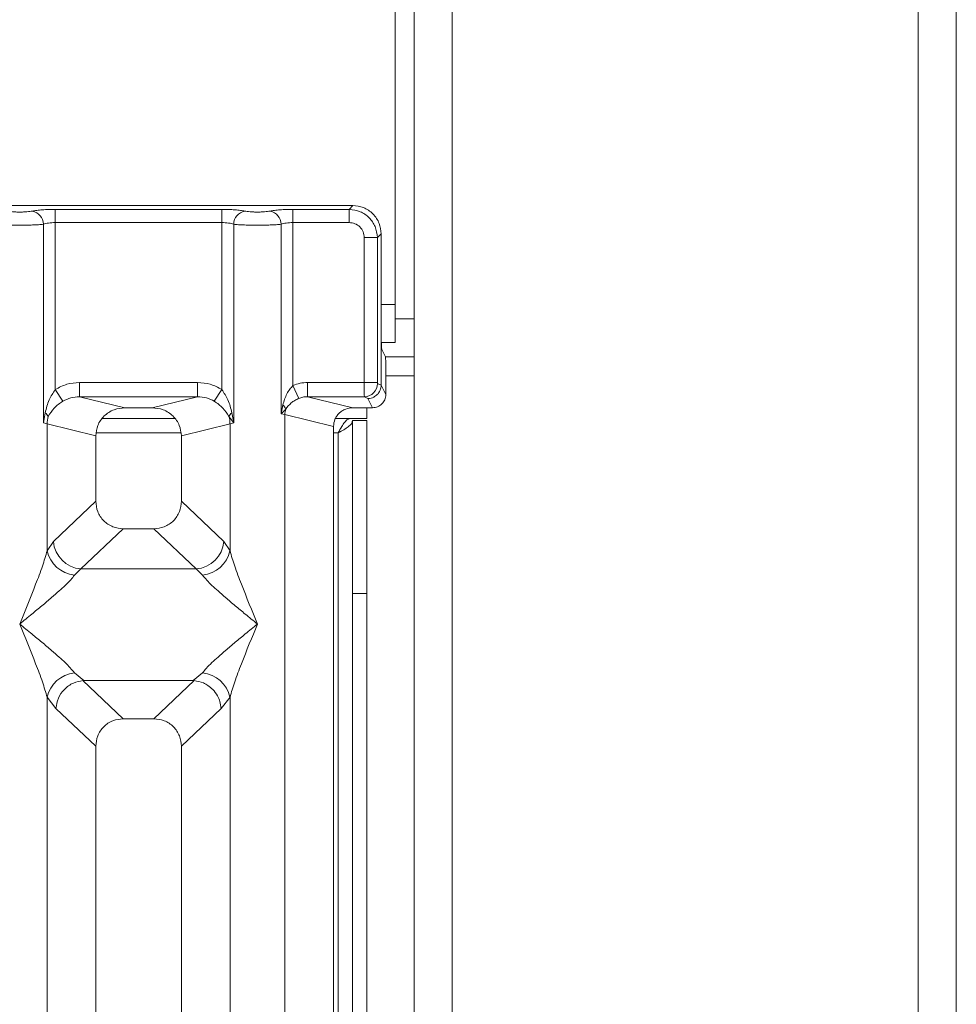
# Model space of a CAD drawing. Units: millimetres. Extents: x 5 to 415, y 5 to 292.
# Drawn here: x 110 to 120, y 119 to 129 of the extents above; entities that cross this region are included whole.
import ezdxf

# ---------------------------------------------------------------- set-up
doc = ezdxf.new("R2010")
doc.units = ezdxf.units.MM

msp = doc.modelspace()

# ---------------------------------------------------------------- linework, layer by layer
at = {"color": 7, "linetype": 'Continuous', "lineweight": 15}
for p, q in [((114.0862, 133.8604), (114.0862, 70.5604)), ((114.4862, 70.1604), (114.4862, 133.8604)), ((119.3862, 133.8604), (119.3862, 59.4618)), ((119.7862, 59.2604), (119.7862, 133.8604)), ((113.8862, 126.3104), (113.8862, 132.5604)), ((113.4407, 127.35), (103.9324, 127.35)), ((110.3107, 127.3107), (112.0624, 127.3107)), ((110.3107, 127.3107), (110.3107, 127.172)), ((112.0624, 127.3107), (112.0624, 127.172)), ((112.8107, 127.3107), (113.4014, 127.3107)), ((112.8107, 127.3107), (112.8107, 127.172)), ((113.4014, 127.3107), (113.4407, 127.35)), ((113.4014, 127.172), (113.4014, 127.3107)), ((110.3107, 127.172), (110.3107, 125.4158)), ((110.3107, 127.172), (112.0624, 127.172)), ((112.0624, 125.4158), (112.0624, 127.172)), ((112.8107, 127.172), (112.8107, 125.4569)), ((112.8107, 127.172), (113.4014, 127.172)), ((110.186, 125.0655), (110.186, 127.1539)), ((112.1871, 127.1539), (112.1871, 125.0655)), ((112.686, 125.1619), (112.686, 127.1539)), ((113.5599, 127.0136), (113.6985, 127.0136)), ((113.5599, 125.4898), (113.5599, 127.0136)), ((113.6985, 127.0136), (113.7378, 127.0529)), ((113.6985, 127.0136), (113.6985, 125.4898)), ((113.7378, 126.0367), (113.7378, 127.0529)), ((113.8862, 126.3104), (113.8862, 125.9104)), ((113.7378, 126.0367), (113.7378, 125.462)), ((113.7394, 125.9104), (113.8862, 125.9104)), ((113.7443, 125.8372), (113.7826, 125.7604)), ((114.0862, 125.7604), (113.7826, 125.7604)), ((113.7867, 125.3641), (113.7867, 125.6357)), ((110.3107, 125.4158), (110.3899, 125.2923)), ((110.5661, 125.4898), (111.807, 125.4898)), ((110.5661, 125.4898), (110.5661, 125.3402)), ((111.807, 125.3402), (111.807, 125.4898)), ((111.9833, 125.2923), (112.0624, 125.4158)), ((112.8717, 125.3225), (112.8107, 125.4569)), ((112.9641, 125.4898), (113.5599, 125.4898)), ((112.9641, 125.4898), (112.9641, 125.3402)), ((113.5599, 125.4898), (113.6985, 125.4898)), ((113.6998, 125.4799), (113.7378, 125.461)), ((113.7378, 125.461), (113.7378, 125.462)), ((113.7378, 125.462), (113.7867, 125.3641)), ((110.5661, 125.3402), (111.0427, 125.2241)), ((110.5661, 125.3402), (111.807, 125.3402)), ((111.3305, 125.2241), (111.807, 125.3402)), ((112.9641, 125.3402), (113.4406, 125.2241)), ((112.9641, 125.3402), (113.5612, 125.3402)), ((113.5612, 125.3402), (113.5981, 125.3218)), ((113.5981, 125.3218), (113.6469, 125.2241)), ((111.3305, 125.2241), (111.0427, 125.2241)), ((112.7041, 125.2546), (112.686, 125.1619)), ((112.686, 125.1619), (112.7345, 125.2107)), ((113.6469, 125.2241), (113.4406, 125.2241)), ((113.5862, 125.2241), (113.5862, 125.1104)), ((110.2045, 125.1725), (110.186, 125.0655)), ((111.5705, 125.1104), (110.8026, 125.1104)), ((112.1365, 125.133), (112.1871, 125.0655)), ((112.1871, 125.0655), (112.1686, 125.1725)), ((112.7249, 125.1521), (112.686, 125.1619)), ((112.7249, 99.584), (112.7249, 125.1521)), ((112.7249, 125.1521), (113.2366, 125.0275)), ((113.2562, 125.1104), (113.5862, 125.1104)), ((113.4362, 125.0904), (113.5862, 125.0904)), ((113.4362, 123.2718), (113.4362, 125.0904)), ((113.5862, 125.0904), (113.5862, 123.2718)), ((110.2249, 125.0538), (110.186, 125.0655)), ((110.2249, 123.7202), (110.2249, 125.0538)), ((110.2249, 125.0538), (110.7366, 124.9291)), ((111.6366, 124.9291), (112.1482, 125.0538)), ((112.1871, 125.0655), (112.1482, 125.0538)), ((112.1482, 125.0538), (112.1482, 123.7202)), ((113.2366, 125.0275), (113.2366, 99.584)), ((110.7366, 124.9291), (110.7366, 124.2411)), ((111.6366, 124.2411), (111.6366, 124.9291)), ((110.7366, 124.2411), (110.2907, 123.8184)), ((112.0824, 123.8184), (111.6366, 124.2411)), ((111.0261, 123.9527), (110.5791, 123.5289)), ((111.0261, 123.9527), (111.3471, 123.9527)), ((111.7941, 123.5289), (111.3471, 123.9527)), ((110.2907, 123.8184), (110.2249, 123.7202)), ((112.1482, 123.7202), (112.0824, 123.8184)), ((110.5791, 123.5289), (110.5133, 123.4635)), ((110.5791, 123.5289), (111.7941, 123.5289)), ((111.8598, 123.4635), (111.7941, 123.5289)), ((113.5862, 123.2718), (113.4362, 123.2718)), ((113.4362, 123.2718), (113.4362, 84.8604)), ((113.5862, 123.2718), (113.5862, 84.8604)), ((110.5133, 122.4365), (110.6128, 122.3552)), ((111.7603, 122.3552), (111.8598, 122.4365)), ((110.6128, 122.3552), (110.602, 122.3548)), ((110.602, 122.3548), (111.0261, 121.9527)), ((110.6128, 122.3552), (111.7603, 122.3552)), ((111.3471, 121.9527), (111.7711, 122.3548)), ((111.7711, 122.3548), (111.7603, 122.3552)), ((110.2249, 106.6661), (110.2249, 122.1797)), ((110.2249, 122.1797), (110.3182, 122.061)), ((112.0549, 122.061), (112.1482, 122.1797)), ((112.1482, 122.1797), (112.1482, 106.6661)), ((110.3182, 122.061), (110.7366, 121.6643)), ((111.6366, 121.6643), (112.0549, 122.061)), ((111.3471, 121.9527), (111.0261, 121.9527)), ((110.7366, 121.6643), (110.7366, 99.584)), ((111.6366, 99.584), (111.6366, 121.6643))]:
    msp.add_line(p, q, dxfattribs=at)
at = {"color": 8, "linetype": 'Continuous', "lineweight": 15}
for p, q in [((113.7378, 126.3104), (113.8862, 126.3104)), ((114.0862, 126.1604), (113.8862, 126.1604)), ((113.7867, 125.5604), (114.0862, 125.5604)), ((110.7427, 124.9604), (111.6304, 124.9604)), ((113.2366, 124.9604), (113.2862, 124.9604)), ((113.2862, 124.9604), (113.2862, 84.8604))]:
    msp.add_line(p, q, dxfattribs=at)
at = {"color": 7, "linetype": 'Continuous', "lineweight": 15}
for centre, radius, start, end in [((110.0439, 127.1528), 0.1422, 0.46967, 79.56739), ((112.3293, 127.1528), 0.1422, 100.43261, 179.53033), ((112.5439, 127.1528), 0.1422, 0.46967, 79.56739), ((113.5591, 125.4809), 0.1408, 270.8599, 359.56069), ((112.6389, 125.1771), 0.1013, 19.37703, 49.95818), ((112.9332, 125.1482), 0.2083, 162.54533, 178.92697), ((110.1447, 125.0912), 0.101, 24.44345, 53.68614), ((110.5372, 125.048), 0.3123, 164.21082, 178.92812), ((112.2284, 125.0912), 0.101, 126.31386, 155.55655), ((111.8359, 125.048), 0.3123, 1.07187, 15.78918), ((110.6056, 123.8438), 0.316, 184.60477, 265.17409), ((111.7675, 123.8438), 0.316, 274.82591, 355.39523), ((110.5471, 123.7918), 0.33, 192.52091, 264.11601), ((111.826, 123.7918), 0.33, 275.88399, 347.47909), ((110.5471, 122.1082), 0.33, 95.88401, 167.47909), ((111.826, 122.1082), 0.33, 12.52093, 84.11601)]:
    msp.add_arc(centre, radius, start, end, dxfattribs=at)
for points, knots in [([(109.8035, 127.2926), (109.8115, 127.2911), (109.8276, 127.2882), (109.8605, 127.2851), (109.8972, 127.283), (109.9365, 127.2824), (109.9759, 127.283), (110.0126, 127.285), (110.0456, 127.2882), (110.0616, 127.2911), (110.0696, 127.2926)], [0, 0, 0, 0, 0.12542527, 0.25046084, 0.37521161, 0.4999972, 0.62460492, 0.74953356, 0.87448243, 1, 1, 1, 1]), ([(110.0696, 127.2926), (110.0842, 127.2952), (110.1133, 127.3005), (110.1727, 127.3062), (110.2395, 127.31), (110.287, 127.3104), (110.3107, 127.3107)], [0, 0, 0, 0, 0.2507633, 0.5009338, 0.7506078, 1, 1, 1, 1]), ([(112.0624, 127.3107), (112.0858, 127.3105), (112.1333, 127.31), (112.2004, 127.3062), (112.2601, 127.3005), (112.2892, 127.2952), (112.3035, 127.2926)], [0, 0, 0, 0, 0.2455971, 0.4990663, 0.753047, 1, 1, 1, 1]), ([(112.3035, 127.2926), (112.3115, 127.2911), (112.3276, 127.2882), (112.3605, 127.2851), (112.3972, 127.283), (112.4365, 127.2824), (112.4759, 127.283), (112.5126, 127.285), (112.5455, 127.2882), (112.5616, 127.2911), (112.5696, 127.2926)], [0, 0, 0, 0, 0.12546428, 0.25045561, 0.37512433, 0.49999458, 0.62452057, 0.74953356, 0.87435779, 1, 1, 1, 1]), ([(112.5696, 127.2926), (112.5842, 127.2952), (112.6133, 127.3005), (112.6727, 127.3062), (112.7395, 127.31), (112.787, 127.3104), (112.8107, 127.3107)], [0, 0, 0, 0, 0.25076331, 0.50093377, 0.75060782, 1, 1, 1, 1]), ([(113.4014, 127.3107), (113.4413, 127.3057), (113.5188, 127.296), (113.6153, 127.2275), (113.6838, 127.131), (113.6935, 127.0534), (113.6985, 127.0136)], [0, 0, 0, 0, 0.2567659, 0.5, 0.7432285, 1, 1, 1, 1]), ([(113.7378, 127.0529), (113.7338, 127.0904), (113.7278, 127.1482), (113.6909, 127.2176), (113.6526, 127.2648), (113.6055, 127.303), (113.5361, 127.3399), (113.4782, 127.346), (113.4407, 127.35)], [0, 0, 0, 0, 0.2403446, 0.3701667, 0.5000001, 0.6296107, 0.7596554, 1, 1, 1, 1]), ([(110.186, 127.1539), (110.1938, 127.1567), (110.2089, 127.1619), (110.2398, 127.1676), (110.2739, 127.1713), (110.2986, 127.1718), (110.3107, 127.172)], [0, 0, 0, 0, 0.2621116, 0.5034383, 0.7547636, 1, 1, 1, 1]), ([(112.0624, 127.172), (112.0746, 127.1718), (112.0992, 127.1713), (112.1333, 127.1676), (112.1642, 127.1619), (112.1793, 127.1567), (112.1871, 127.1539)], [0, 0, 0, 0, 0.2452069, 0.4965616, 0.7378528, 1, 1, 1, 1]), ([(112.686, 127.1539), (112.6938, 127.1567), (112.7089, 127.1619), (112.7398, 127.1676), (112.7739, 127.1713), (112.7986, 127.1718), (112.8107, 127.172)], [0, 0, 0, 0, 0.2621116, 0.5034383, 0.7547636, 1, 1, 1, 1]), ([(113.4014, 127.172), (113.4223, 127.1697), (113.4638, 127.165), (113.5163, 127.1285), (113.5528, 127.076), (113.5575, 127.0344), (113.5599, 127.0136)], [0, 0, 0, 0, 0.2506495, 0.5, 0.7493505, 1, 1, 1, 1]), ([(109.6871, 127.1539), (109.7033, 127.1524), (109.735, 127.1494), (109.7988, 127.1463), (109.8667, 127.1443), (109.9136, 127.1441), (109.9366, 127.1439)], [0, 0, 0, 0, 0.2668069, 0.5223755, 0.7667541, 1, 1, 1, 1]), ([(109.9366, 127.1439), (109.9595, 127.1441), (110.0064, 127.1443), (110.0743, 127.1463), (110.1381, 127.1494), (110.1698, 127.1524), (110.186, 127.1539)], [0, 0, 0, 0, 0.2332459, 0.4776245, 0.7331931, 1, 1, 1, 1]), ([(112.1871, 127.1539), (112.2033, 127.1524), (112.235, 127.1494), (112.2988, 127.1463), (112.3667, 127.1443), (112.4136, 127.1441), (112.4366, 127.1439)], [0, 0, 0, 0, 0.2668044, 0.522372, 0.7667516, 1, 1, 1, 1]), ([(112.4366, 127.1439), (112.4595, 127.1441), (112.5064, 127.1443), (112.5743, 127.1463), (112.6381, 127.1494), (112.6698, 127.1524), (112.686, 127.1539)], [0, 0, 0, 0, 0.2332484, 0.477628, 0.7331956, 1, 1, 1, 1]), ([(113.7443, 125.8372), (113.7438, 125.8392), (113.7428, 125.843), (113.7412, 125.8629), (113.7395, 125.9002), (113.7381, 125.9623), (113.7379, 126.0123), (113.7378, 126.0367)], [0, 0, 0, 0, 0.1502081, 0.2838794, 0.5008187, 0.7565501, 1, 1, 1, 1]), ([(113.7826, 125.7604), (113.7829, 125.7593), (113.7835, 125.757), (113.7846, 125.7447), (113.7856, 125.7211), (113.7865, 125.6822), (113.7866, 125.651), (113.7867, 125.6357)], [0, 0, 0, 0, 0.1421641, 0.2839058, 0.5008382, 0.7565665, 1, 1, 1, 1]), ([(110.3107, 125.4158), (110.2875, 125.3802), (110.2381, 125.3042), (110.2162, 125.2182), (110.2045, 125.1725)], [0, 0, 0, 0, 0.46878058, 1, 1, 1, 1]), ([(110.3107, 125.4158), (110.3504, 125.4372), (110.4302, 125.4802), (110.5207, 125.4866), (110.5661, 125.4898)], [0, 0, 0, 0, 0.4974113, 1, 1, 1, 1]), ([(111.807, 125.4898), (111.8524, 125.4866), (111.9429, 125.4802), (112.0227, 125.4372), (112.0624, 125.4158)], [0, 0, 0, 0, 0.5025887, 1, 1, 1, 1]), ([(112.1686, 125.1725), (112.1569, 125.2182), (112.1351, 125.3042), (112.0856, 125.3802), (112.0624, 125.4158)], [0, 0, 0, 0, 0.53161976, 1, 1, 1, 1]), ([(112.8107, 125.4569), (112.7993, 125.445), (112.7743, 125.4188), (112.7339, 125.352), (112.7162, 125.2942), (112.7041, 125.2546)], [0, 0, 0, 0, 0.20917065, 0.45935517, 1, 1, 1, 1]), ([(112.9641, 125.4898), (112.9376, 125.4884), (112.8847, 125.4856), (112.8353, 125.4665), (112.8107, 125.4569)], [0, 0, 0, 0, 0.5017781, 1, 1, 1, 1]), ([(113.5612, 125.3402), (113.5611, 125.3417), (113.5609, 125.3448), (113.5605, 125.3618), (113.5602, 125.394), (113.5599, 125.4416), (113.5599, 125.4745), (113.5599, 125.4898)], [0, 0, 0, 0, 0.1518654, 0.2961645, 0.560732, 0.7953838, 1, 1, 1, 1]), ([(113.7378, 125.461), (113.7357, 125.4433), (113.7326, 125.4164), (113.715, 125.3841), (113.6935, 125.3576), (113.6647, 125.3373), (113.6305, 125.3243), (113.6094, 125.3227), (113.5981, 125.3218)], [0, 0, 0, 0, 0.2423003, 0.3692153, 0.4996204, 0.7095313, 0.8447986, 1, 1, 1, 1]), ([(113.6998, 125.4799), (113.6996, 125.4801), (113.6993, 125.4805), (113.6989, 125.4829), (113.6986, 125.4861), (113.6985, 125.4886), (113.6985, 125.4898)], [0, 0, 0, 0, 0.2555497, 0.5017524, 0.7497271, 1, 1, 1, 1]), ([(110.3899, 125.2923), (110.4173, 125.3064), (110.4727, 125.3348), (110.5348, 125.3384), (110.5661, 125.3402)], [0, 0, 0, 0, 0.4945789, 1, 1, 1, 1]), ([(111.807, 125.3402), (111.8383, 125.3384), (111.9004, 125.3348), (111.9558, 125.3064), (111.9833, 125.2923)], [0, 0, 0, 0, 0.5054211, 1, 1, 1, 1]), ([(112.7345, 125.2107), (112.7518, 125.2331), (112.7776, 125.2663), (112.8277, 125.3015), (112.8574, 125.3157), (112.8717, 125.3225)], [0, 0, 0, 0, 0.516532, 0.766803, 1, 1, 1, 1]), ([(112.8717, 125.3225), (112.8855, 125.3275), (112.9153, 125.3383), (112.947, 125.3395), (112.9641, 125.3402)], [0, 0, 0, 0, 0.4592899, 1, 1, 1, 1]), ([(113.7867, 125.3641), (113.7861, 125.3541), (113.7849, 125.3348), (113.7732, 125.2998), (113.7476, 125.2622), (113.7019, 125.2304), (113.6653, 125.2262), (113.6469, 125.2241)], [0, 0, 0, 0, 0.1363675, 0.2654836, 0.5009938, 0.7493494, 1, 1, 1, 1]), ([(110.2366, 125.133), (110.2556, 125.1632), (110.284, 125.2084), (110.3404, 125.2593), (110.3736, 125.2815), (110.3899, 125.2923)], [0, 0, 0, 0, 0.508694, 0.7592559, 1, 1, 1, 1]), ([(111.0427, 125.2241), (111.004, 125.2202), (110.944, 125.2142), (110.8726, 125.1772), (110.8239, 125.1391), (110.785, 125.0926), (110.7469, 125.0239), (110.7406, 124.9665), (110.7366, 124.9291)], [0, 0, 0, 0, 0.2444915, 0.3798681, 0.5060364, 0.6368212, 0.7638149, 1, 1, 1, 1]), ([(111.6366, 124.9291), (111.6325, 124.9665), (111.6262, 125.0239), (111.5881, 125.0926), (111.5493, 125.1391), (111.5005, 125.1772), (111.4291, 125.2142), (111.3691, 125.2202), (111.3305, 125.2241)], [0, 0, 0, 0, 0.2361851, 0.363161, 0.4939636, 0.6201138, 0.7555085, 1, 1, 1, 1]), ([(111.9833, 125.2923), (111.9996, 125.2814), (112.0327, 125.2592), (112.0891, 125.2084), (112.1174, 125.1632), (112.1365, 125.133)], [0, 0, 0, 0, 0.2418433, 0.4909005, 1, 1, 1, 1]), ([(113.4406, 125.2241), (113.4149, 125.2215), (113.3749, 125.2175), (113.3273, 125.1928), (113.2951, 125.1677), (113.2696, 125.1374), (113.2438, 125.0919), (113.2394, 125.0531), (113.2366, 125.0275)], [0, 0, 0, 0, 0.2445208, 0.3799092, 0.506097, 0.6324335, 0.756819, 1, 1, 1, 1]), ([(113.2862, 124.9604), (113.2985, 124.983), (113.3214, 125.0248), (113.3547, 125.0742), (113.3853, 125.1049), (113.4054, 125.1086), (113.415, 125.1104)], [0, 0, 0, 0, 0.2862858, 0.5314528, 0.7765318, 1, 1, 1, 1]), ([(110.7366, 124.2411), (110.7403, 124.2042), (110.746, 124.1475), (110.7819, 124.08), (110.8186, 124.0345), (110.8643, 123.9979), (110.9321, 123.9621), (110.989, 123.9564), (111.0261, 123.9527)], [0, 0, 0, 0, 0.2423158, 0.3718495, 0.4993661, 0.6267361, 0.7568096, 1, 1, 1, 1]), ([(111.3471, 123.9527), (111.3841, 123.9564), (111.441, 123.9621), (111.5088, 123.9979), (111.5545, 124.0345), (111.5912, 124.08), (111.6271, 124.1475), (111.6328, 124.2042), (111.6366, 124.2411)], [0, 0, 0, 0, 0.2431904, 0.3732448, 0.5006339, 0.6281314, 0.7576842, 1, 1, 1, 1]), ([(109.9366, 122.95), (109.9936, 123.09), (110.0776, 123.2965), (110.1775, 123.5567), (110.2096, 123.6675), (110.2249, 123.7202)], [0, 0, 0, 0, 0.5249046, 0.7739775, 1, 1, 1, 1]), ([(112.1482, 123.7202), (112.1635, 123.6675), (112.1956, 123.5567), (112.2955, 123.2965), (112.3795, 123.09), (112.4366, 122.95)], [0, 0, 0, 0, 0.2260225, 0.4750954, 1, 1, 1, 1]), ([(110.5133, 123.4635), (110.501, 123.4479), (110.4745, 123.4145), (110.4171, 123.3577), (110.3489, 123.2949), (110.2668, 123.2232), (110.1706, 123.1421), (110.0579, 123.0491), (109.9794, 122.985), (109.9366, 122.95)], [0, 0, 0, 0, 0.1077634, 0.2313602, 0.3473077, 0.479603, 0.6433623, 0.8053224, 1, 1, 1, 1]), ([(112.4366, 122.95), (112.3937, 122.985), (112.3152, 123.0491), (112.2025, 123.1421), (112.1062, 123.2232), (112.0246, 123.2947), (111.9347, 123.3763), (111.8897, 123.4287), (111.8598, 123.4635)], [0, 0, 0, 0, 0.1948854, 0.3570199, 0.5209618, 0.6533952, 0.7694741, 1, 1, 1, 1]), ([(110.2249, 122.1797), (110.2096, 122.2324), (110.1775, 122.3433), (110.0776, 122.6035), (109.9936, 122.8099), (109.9366, 122.95)], [0, 0, 0, 0, 0.2260225, 0.4750954, 1, 1, 1, 1]), ([(109.9366, 122.95), (109.9794, 122.915), (110.0579, 122.8508), (110.1706, 122.7578), (110.2669, 122.6767), (110.3485, 122.6052), (110.4384, 122.5236), (110.4834, 122.4713), (110.5133, 122.4365)], [0, 0, 0, 0, 0.1948854, 0.3570199, 0.5209618, 0.6533952, 0.769474, 1, 1, 1, 1]), ([(111.8598, 122.4365), (111.8722, 122.452), (111.8986, 122.4855), (111.956, 122.5422), (112.0242, 122.6051), (112.1063, 122.6768), (112.2025, 122.7578), (112.3152, 122.8508), (112.3937, 122.915), (112.4366, 122.95)], [0, 0, 0, 0, 0.1077634, 0.2313602, 0.3473077, 0.479603, 0.6433623, 0.8053224, 1, 1, 1, 1]), ([(112.4366, 122.95), (112.3795, 122.8099), (112.2955, 122.6035), (112.1956, 122.3433), (112.1635, 122.2324), (112.1482, 122.1797)], [0, 0, 0, 0, 0.5249046, 0.7739775, 1, 1, 1, 1]), ([(110.602, 122.3548), (110.5677, 122.3486), (110.4957, 122.3356), (110.4034, 122.2672), (110.3363, 122.1713), (110.3242, 122.0978), (110.3182, 122.061)], [0, 0, 0, 0, 0.2380024, 0.4998419, 0.749633, 1, 1, 1, 1]), ([(112.0549, 122.061), (112.0517, 122.0861), (112.0458, 122.1319), (112.0154, 122.2009), (111.9729, 122.2593), (111.9204, 122.303), (111.8556, 122.3401), (111.8047, 122.349), (111.7711, 122.3548)], [0, 0, 0, 0, 0.1711833, 0.3117484, 0.5002885, 0.6478631, 0.7676665, 1, 1, 1, 1]), ([(111.0261, 121.9527), (110.989, 121.949), (110.9321, 121.9433), (110.8643, 121.9076), (110.8186, 121.871), (110.7819, 121.8255), (110.746, 121.7579), (110.7403, 121.7013), (110.7366, 121.6643)], [0, 0, 0, 0, 0.2431904, 0.3732448, 0.5006339, 0.6281314, 0.7576842, 1, 1, 1, 1]), ([(111.6366, 121.6643), (111.6328, 121.7013), (111.6271, 121.7579), (111.5912, 121.8255), (111.5545, 121.871), (111.5088, 121.9076), (111.441, 121.9433), (111.3841, 121.949), (111.3471, 121.9527)], [0, 0, 0, 0, 0.2423158, 0.3718495, 0.4993661, 0.6267361, 0.7568096, 1, 1, 1, 1])]:
    msp.add_open_spline(points, degree=3, knots=knots, dxfattribs=at)
msp.add_open_spline([(113.4362, 125.0892), (113.434, 125.0785), (113.4295, 125.057), (113.3948, 125.0248), (113.3452, 124.9926), (113.3059, 124.9712), (113.2862, 124.9604)], degree=3, dxfattribs=at)

doc.saveas('drawing.dxf')
